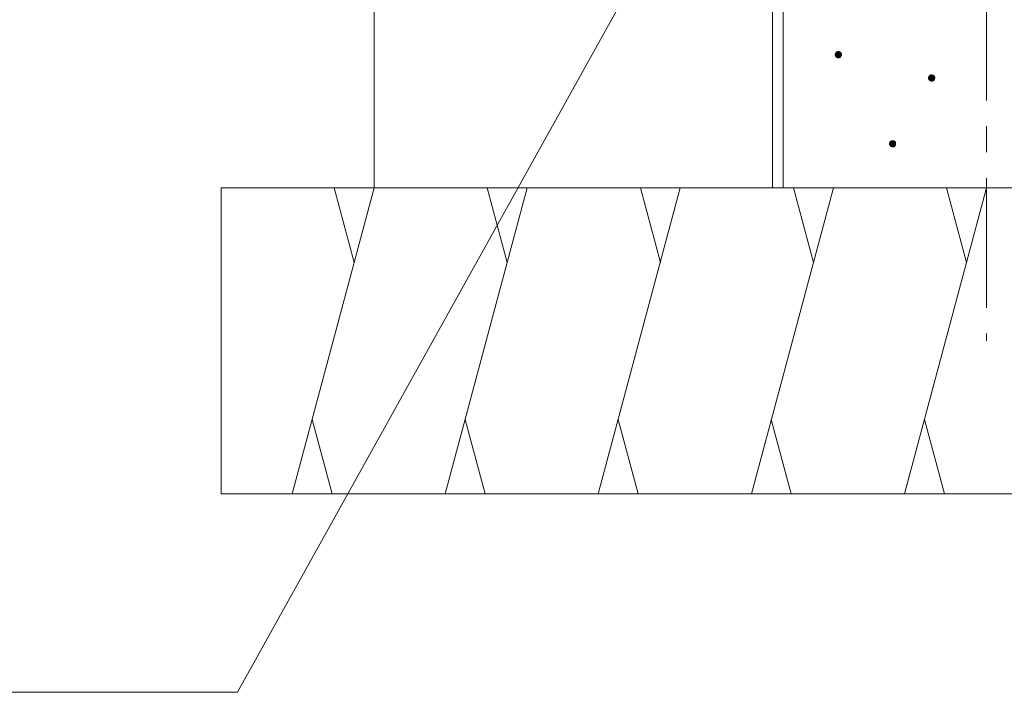
# Model space of a CAD drawing. Units: millimetres. Extents: x -782 to 1697, y -1356 to 1324.
# Drawn here: x -253 to 69, y -1070 to -850 of the extents above; entities that cross this region are included whole.
import ezdxf

# ---------------------------------------------------------------- set-up
doc = ezdxf.new("R2010")
doc.units = ezdxf.units.MM
doc.header["$LTSCALE"] = 10
doc.linetypes.add('JWW_CENTER1', pattern=[6.773333, 4.233333, -0.846667, 0.846667, -0.846667])
for name, color, linetype in [('ハッチ', 7, 'Continuous'), ('寸法', 7, 'Continuous'), ('躯体', 7, 'Continuous'), ('通り芯', 7, 'Continuous')]:
    doc.layers.add(name, color=color, linetype=linetype)

msp = doc.modelspace()

# ---------------------------------------------------------------- linework, layer by layer
at = {"layer": 'ハッチ', "color": 6, "linetype": 'Continuous', "lineweight": 9}
for p, q in [((-136.81, -905.31), (-136.81, -605.31)), ((-186.81, -905.31), (313.19, -905.31)), ((-186.81, -1005.31), (-186.81, -905.31)), ((-136.81, -905.31), (-163.6, -1005.31)), ((-149.85, -905.31), (-143.33, -929.66)), ((-86.81, -905.31), (-113.6, -1005.31)), ((-99.85, -905.31), (-93.33, -929.66)), ((-36.81, -905.31), (-63.6, -1005.31)), ((-49.85, -905.31), (-43.33, -929.66)), ((13.19, -905.31), (-13.6, -1005.31)), ((0.15, -905.31), (6.67, -929.66)), ((63.19, -905.31), (36.4, -1005.31)), ((50.15, -905.31), (56.67, -929.66)), ((-150.55, -1005.31), (-157.08, -980.96)), ((-100.55, -1005.31), (-107.08, -980.96)), ((-50.55, -1005.31), (-57.08, -980.96)), ((-0.55, -1005.31), (-7.08, -980.96)), ((49.45, -1005.31), (42.92, -980.96)), ((-186.81, -1005.31), (313.19, -1005.31))]:
    msp.add_line(p, q, dxfattribs=at)
at = {"layer": '寸法', "color": 7, "linetype": 'Continuous', "lineweight": 9}
for p, q in [((-9.71, -761.05), (-181.4, -1070.09)), ((-181.4, -1070.09), (-504.22, -1070.09))]:
    msp.add_line(p, q, dxfattribs=at)
at = {"layer": '躯体', "color": 3, "linetype": 'Continuous', "lineweight": 9}
for p, q in [((-6.71, 871.19), (-6.71, -905.31)), ((-3.21, 871.19), (-3.21, -905.31))]:
    msp.add_line(p, q, dxfattribs=at)
at = {"layer": '躯体', "color": 7, "linetype": 'Continuous', "lineweight": 9}
for p, q in [((13.83, -861.61), (13.82, -861.74)), ((13.82, -861.74), (13.82, -861.8)), ((15.82, -861.8), (13.82, -861.8)), ((13.82, -861.8), (13.82, -861.93)), ((13.82, -861.93), (13.85, -862.05)), ((13.87, -861.49), (13.83, -861.61)), ((13.91, -861.37), (13.87, -861.49)), ((13.97, -861.26), (13.91, -861.37)), ((14.05, -861.16), (13.97, -861.26)), ((14.13, -861.07), (14.05, -861.16)), ((14.23, -860.99), (14.13, -861.07)), ((14.33, -860.92), (14.23, -860.99)), ((14.45, -860.87), (14.33, -860.92)), ((14.57, -860.83), (14.45, -860.87)), ((14.69, -860.81), (14.57, -860.83)), ((14.82, -860.8), (14.69, -860.81)), ((14.82, -860.8), (14.82, -862.8)), ((14.88, -860.8), (14.82, -860.8)), ((15, -860.82), (14.88, -860.8)), ((15.13, -860.85), (15, -860.82)), ((15.24, -860.9), (15.13, -860.85)), ((15.35, -860.96), (15.24, -860.9)), ((15.45, -861.03), (15.35, -860.96)), ((15.55, -861.12), (15.45, -861.03)), ((15.63, -861.21), (15.55, -861.12)), ((15.69, -861.32), (15.63, -861.21)), ((15.75, -861.43), (15.69, -861.32)), ((15.78, -861.55), (15.75, -861.43)), ((15.81, -861.67), (15.78, -861.55)), ((15.8, -861.99), (15.81, -861.86)), ((15.82, -861.8), (15.81, -861.67)), ((15.81, -861.86), (15.82, -861.8)), ((13.85, -862.05), (13.89, -862.17)), ((13.89, -862.17), (13.94, -862.28)), ((13.94, -862.28), (14.01, -862.39)), ((14.01, -862.39), (14.09, -862.48)), ((14.09, -862.48), (14.18, -862.57)), ((14.18, -862.57), (14.28, -862.64)), ((14.28, -862.64), (14.39, -862.7)), ((14.39, -862.7), (14.51, -862.75)), ((14.51, -862.75), (14.63, -862.78)), ((14.63, -862.78), (14.75, -862.8)), ((14.75, -862.8), (14.82, -862.8)), ((14.82, -862.8), (14.94, -862.79)), ((14.94, -862.79), (15.06, -862.77)), ((15.06, -862.77), (15.18, -862.73)), ((15.18, -862.73), (15.3, -862.68)), ((15.3, -862.68), (15.4, -862.61)), ((15.4, -862.61), (15.5, -862.53)), ((15.5, -862.53), (15.59, -862.44)), ((15.59, -862.44), (15.66, -862.34)), ((15.66, -862.34), (15.72, -862.23)), ((15.72, -862.23), (15.77, -862.11)), ((15.77, -862.11), (15.8, -861.99)), ((44.31, -869.23), (44.29, -869.36)), ((44.29, -869.36), (44.29, -869.42)), ((46.29, -869.42), (44.29, -869.42)), ((44.29, -869.42), (44.3, -869.54)), ((44.3, -869.54), (44.32, -869.67)), ((44.34, -869.11), (44.31, -869.23)), ((44.32, -869.67), (44.36, -869.79)), ((44.38, -868.99), (44.34, -869.11)), ((44.36, -869.79), (44.41, -869.9)), ((44.45, -868.88), (44.38, -868.99)), ((44.41, -869.9), (44.48, -870.01)), ((44.52, -868.78), (44.45, -868.88)), ((44.48, -870.01), (44.56, -870.1)), ((44.61, -868.69), (44.52, -868.78)), ((44.56, -870.1), (44.65, -870.19)), ((44.7, -868.61), (44.61, -868.69)), ((44.65, -870.19), (44.75, -870.26)), ((44.81, -868.54), (44.7, -868.61)), ((44.75, -870.26), (44.86, -870.32)), ((44.92, -868.49), (44.81, -868.54)), ((44.86, -870.32), (44.98, -870.37)), ((45.04, -868.45), (44.92, -868.49)), ((44.98, -870.37), (45.1, -870.4)), ((45.16, -868.43), (45.04, -868.45)), ((45.1, -870.4), (45.23, -870.42)), ((45.29, -868.42), (45.16, -868.43)), ((45.23, -870.42), (45.29, -870.42)), ((45.29, -868.42), (45.29, -870.42)), ((45.35, -868.42), (45.29, -868.42)), ((45.29, -870.42), (45.41, -870.41)), ((45.48, -868.44), (45.35, -868.42)), ((45.41, -870.41), (45.54, -870.39)), ((45.6, -868.47), (45.48, -868.44)), ((45.54, -870.39), (45.66, -870.35)), ((45.72, -868.51), (45.6, -868.47)), ((45.66, -870.35), (45.77, -870.29)), ((45.83, -868.57), (45.72, -868.51)), ((45.77, -870.29), (45.88, -870.23)), ((45.93, -868.65), (45.83, -868.57)), ((45.88, -870.23), (45.97, -870.15)), ((46.02, -868.73), (45.93, -868.65)), ((45.97, -870.15), (46.06, -870.06)), ((46.1, -868.83), (46.02, -868.73)), ((46.06, -870.06), (46.13, -869.95)), ((46.17, -868.94), (46.1, -868.83)), ((46.13, -869.95), (46.19, -869.84)), ((46.22, -869.05), (46.17, -868.94)), ((46.19, -869.84), (46.24, -869.73)), ((46.26, -869.17), (46.22, -869.05)), ((46.24, -869.73), (46.27, -869.61)), ((46.28, -869.29), (46.26, -869.17)), ((46.27, -869.61), (46.29, -869.48)), ((46.29, -869.42), (46.28, -869.29)), ((46.29, -869.48), (46.29, -869.42)), ((31.55, -890.7), (31.53, -890.83)), ((31.53, -890.83), (31.53, -890.89)), ((31.58, -890.58), (31.55, -890.7)), ((31.62, -890.46), (31.58, -890.58)), ((31.68, -890.35), (31.62, -890.46)), ((31.76, -890.25), (31.68, -890.35)), ((31.84, -890.16), (31.76, -890.25)), ((31.94, -890.08), (31.84, -890.16)), ((32.05, -890.01), (31.94, -890.08)), ((32.16, -889.96), (32.05, -890.01)), ((32.28, -889.92), (32.16, -889.96)), ((32.4, -889.9), (32.28, -889.92)), ((32.53, -889.89), (32.4, -889.9)), ((32.53, -889.89), (32.53, -891.89)), ((32.59, -889.89), (32.53, -889.89)), ((32.72, -889.91), (32.59, -889.89)), ((32.84, -889.94), (32.72, -889.91)), ((32.95, -889.98), (32.84, -889.94)), ((33.06, -890.04), (32.95, -889.98)), ((33.17, -890.12), (33.06, -890.04)), ((33.26, -890.2), (33.17, -890.12)), ((33.34, -890.3), (33.26, -890.2)), ((33.4, -890.41), (33.34, -890.3)), ((33.46, -890.52), (33.4, -890.41)), ((33.5, -890.64), (33.46, -890.52)), ((33.52, -890.76), (33.5, -890.64)), ((33.53, -890.89), (33.52, -890.76)), ((33.53, -890.89), (31.53, -890.89)), ((31.53, -890.89), (31.54, -891.01)), ((31.54, -891.01), (31.56, -891.14)), ((31.56, -891.14), (31.6, -891.26)), ((31.6, -891.26), (31.65, -891.37)), ((31.65, -891.37), (31.72, -891.48)), ((31.72, -891.48), (31.8, -891.57)), ((31.8, -891.57), (31.89, -891.66)), ((31.89, -891.66), (31.99, -891.73)), ((31.99, -891.73), (32.1, -891.79)), ((32.1, -891.79), (32.22, -891.84)), ((32.22, -891.84), (32.34, -891.87)), ((32.34, -891.87), (32.46, -891.89)), ((32.46, -891.89), (32.53, -891.89)), ((32.53, -891.89), (32.65, -891.88)), ((32.65, -891.88), (32.78, -891.86)), ((32.78, -891.86), (32.9, -891.82)), ((32.9, -891.82), (33.01, -891.77)), ((33.01, -891.77), (33.12, -891.7)), ((33.12, -891.7), (33.21, -891.62)), ((33.21, -891.62), (33.3, -891.53)), ((33.3, -891.53), (33.37, -891.42)), ((33.37, -891.42), (33.43, -891.31)), ((33.43, -891.31), (33.48, -891.2)), ((33.48, -891.2), (33.51, -891.08)), ((33.51, -891.08), (33.53, -890.95)), ((33.53, -890.95), (33.53, -890.89))]:
    msp.add_line(p, q, dxfattribs=at)
at = {"layer": '躯体', "color": 7, "linetype": 'Continuous', "lineweight": 0}
for p, q in [((15.81, -861.68), (13.82, -861.68)), ((15.81, -861.69), (13.82, -861.69)), ((15.81, -861.7), (13.82, -861.7)), ((15.81, -861.71), (13.82, -861.71)), ((15.81, -861.72), (13.82, -861.72)), ((15.81, -861.73), (13.82, -861.73)), ((15.81, -861.74), (13.82, -861.74)), ((15.81, -861.75), (13.82, -861.75)), ((15.81, -861.76), (13.82, -861.76)), ((15.81, -861.77), (13.82, -861.77)), ((15.82, -861.78), (13.82, -861.78)), ((15.82, -861.79), (13.82, -861.79)), ((15.82, -861.8), (13.82, -861.8)), ((15.82, -861.81), (13.82, -861.81)), ((15.82, -861.82), (13.82, -861.82)), ((15.81, -861.83), (13.82, -861.83)), ((15.81, -861.84), (13.82, -861.84)), ((15.81, -861.85), (13.82, -861.85)), ((15.81, -861.86), (13.82, -861.86)), ((15.81, -861.87), (13.82, -861.87)), ((15.81, -861.88), (13.82, -861.88)), ((15.81, -861.89), (13.82, -861.89)), ((15.81, -861.9), (13.82, -861.9)), ((15.81, -861.91), (13.82, -861.91)), ((15.81, -861.92), (13.82, -861.92)), ((15.8, -861.61), (13.83, -861.61)), ((15.8, -861.62), (13.83, -861.62)), ((15.8, -861.63), (13.83, -861.63)), ((15.8, -861.64), (13.83, -861.64)), ((15.8, -861.65), (13.83, -861.65)), ((15.81, -861.66), (13.83, -861.66)), ((15.81, -861.67), (13.83, -861.67)), ((15.79, -861.57), (13.84, -861.57)), ((15.79, -861.58), (13.84, -861.58)), ((15.79, -861.59), (13.84, -861.59)), ((15.79, -861.6), (13.84, -861.6)), ((15.78, -861.53), (13.85, -861.53)), ((15.78, -861.54), (13.85, -861.54)), ((15.79, -861.55), (13.85, -861.55)), ((15.79, -861.56), (13.85, -861.56)), ((15.77, -861.49), (13.86, -861.49)), ((15.77, -861.5), (13.86, -861.5)), ((15.77, -861.51), (13.86, -861.51)), ((15.78, -861.52), (13.86, -861.52)), ((15.76, -861.47), (13.87, -861.47)), ((15.76, -861.48), (13.87, -861.48)), ((15.75, -861.44), (13.88, -861.44)), ((15.75, -861.45), (13.88, -861.45)), ((15.76, -861.46), (13.88, -861.46)), ((15.74, -861.42), (13.89, -861.42)), ((15.75, -861.43), (13.89, -861.43)), ((15.73, -861.39), (13.9, -861.39)), ((15.73, -861.4), (13.9, -861.4)), ((15.74, -861.41), (13.9, -861.41)), ((15.72, -861.37), (13.91, -861.37)), ((15.72, -861.38), (13.91, -861.38)), ((15.71, -861.35), (13.92, -861.35)), ((15.71, -861.36), (13.92, -861.36)), ((15.7, -861.33), (13.93, -861.33)), ((15.7, -861.34), (13.93, -861.34)), ((15.69, -861.31), (13.94, -861.31)), ((15.7, -861.32), (13.94, -861.32)), ((15.68, -861.29), (13.95, -861.29)), ((15.68, -861.3), (13.95, -861.3)), ((15.67, -861.28), (13.96, -861.28)), ((15.66, -861.26), (13.97, -861.26)), ((15.66, -861.27), (13.97, -861.27)), ((15.65, -861.25), (13.98, -861.25)), ((15.64, -861.23), (13.99, -861.23)), ((15.65, -861.24), (13.99, -861.24)), ((15.63, -861.22), (14, -861.22)), ((15.62, -861.2), (14.01, -861.2)), ((15.63, -861.21), (14.01, -861.21)), ((15.61, -861.19), (14.02, -861.19)), ((15.6, -861.18), (14.03, -861.18)), ((15.59, -861.16), (14.04, -861.16)), ((15.59, -861.17), (14.04, -861.17)), ((15.58, -861.15), (14.05, -861.15)), ((15.57, -861.14), (14.06, -861.14)), ((15.56, -861.13), (14.07, -861.13)), ((15.55, -861.12), (14.08, -861.12)), ((15.54, -861.11), (14.09, -861.11)), ((15.53, -861.1), (14.1, -861.1)), ((15.52, -861.09), (14.11, -861.09)), ((15.51, -861.08), (14.12, -861.08)), ((15.5, -861.07), (14.13, -861.07)), ((15.49, -861.06), (14.14, -861.06)), ((15.48, -861.05), (14.15, -861.05)), ((15.47, -861.04), (14.16, -861.04)), ((15.46, -861.03), (14.18, -861.03)), ((15.45, -861.02), (14.19, -861.02)), ((15.43, -861.01), (14.2, -861.01)), ((15.42, -861), (14.21, -861)), ((15.41, -860.99), (14.22, -860.99)), ((15.39, -860.98), (14.24, -860.98)), ((15.38, -860.97), (14.25, -860.97)), ((15.36, -860.96), (14.27, -860.96)), ((15.35, -860.95), (14.28, -860.95)), ((15.33, -860.94), (14.3, -860.94)), ((15.31, -860.93), (14.32, -860.93)), ((15.3, -860.92), (14.33, -860.92)), ((15.28, -860.91), (14.35, -860.91)), ((15.26, -860.9), (14.37, -860.9)), ((15.24, -860.89), (14.4, -860.89)), ((15.22, -860.88), (14.42, -860.88)), ((15.19, -860.87), (14.44, -860.87)), ((15.17, -860.86), (14.46, -860.86)), ((15.14, -860.85), (14.49, -860.85)), ((15.11, -860.84), (14.53, -860.84)), ((15.07, -860.83), (14.56, -860.83)), ((15.03, -860.82), (14.6, -860.82)), ((14.98, -860.81), (14.65, -860.81)), ((14.9, -860.8), (14.74, -860.8)), ((15.8, -861.93), (13.83, -861.93)), ((15.8, -861.94), (13.83, -861.94)), ((15.8, -861.95), (13.83, -861.95)), ((15.8, -861.96), (13.83, -861.96)), ((15.8, -861.97), (13.83, -861.97)), ((15.8, -861.98), (13.84, -861.98)), ((15.8, -861.99), (13.84, -861.99)), ((15.79, -862), (13.84, -862)), ((15.79, -862.01), (13.84, -862.01)), ((15.79, -862.02), (13.84, -862.02)), ((15.79, -862.03), (13.84, -862.03)), ((15.78, -862.04), (13.85, -862.04)), ((15.78, -862.05), (13.85, -862.05)), ((15.78, -862.06), (13.85, -862.06)), ((15.78, -862.07), (13.86, -862.07)), ((15.77, -862.08), (13.86, -862.08)), ((15.77, -862.09), (13.86, -862.09)), ((15.77, -862.1), (13.87, -862.1)), ((15.76, -862.11), (13.87, -862.11)), ((15.76, -862.12), (13.87, -862.12)), ((15.76, -862.13), (13.88, -862.13)), ((15.75, -862.14), (13.88, -862.14)), ((15.75, -862.15), (13.88, -862.15)), ((15.74, -862.16), (13.89, -862.16)), ((15.74, -862.17), (13.89, -862.17)), ((15.74, -862.18), (13.89, -862.18)), ((15.73, -862.19), (13.9, -862.19)), ((15.73, -862.2), (13.9, -862.2)), ((15.73, -862.21), (13.91, -862.21)), ((15.72, -862.22), (13.91, -862.22)), ((15.72, -862.23), (13.92, -862.23)), ((15.71, -862.24), (13.92, -862.24)), ((15.7, -862.25), (13.93, -862.25)), ((15.7, -862.26), (13.93, -862.26)), ((15.69, -862.27), (13.94, -862.27)), ((15.69, -862.28), (13.94, -862.28)), ((15.68, -862.29), (13.95, -862.29)), ((15.68, -862.3), (13.95, -862.3)), ((15.67, -862.31), (13.96, -862.31)), ((15.67, -862.32), (13.97, -862.32)), ((15.66, -862.33), (13.97, -862.33)), ((15.65, -862.34), (13.98, -862.34)), ((15.65, -862.35), (13.99, -862.35)), ((15.64, -862.36), (13.99, -862.36)), ((15.63, -862.37), (14, -862.37)), ((15.62, -862.38), (14.01, -862.38)), ((15.62, -862.39), (14.01, -862.39)), ((15.61, -862.4), (14.02, -862.4)), ((15.6, -862.41), (14.03, -862.41)), ((15.6, -862.42), (14.04, -862.42)), ((15.59, -862.43), (14.05, -862.43)), ((15.58, -862.44), (14.05, -862.44)), ((15.57, -862.45), (14.06, -862.45)), ((15.56, -862.46), (14.07, -862.46)), ((15.55, -862.47), (14.08, -862.47)), ((15.54, -862.48), (14.09, -862.48)), ((15.53, -862.49), (14.1, -862.49)), ((15.52, -862.5), (14.11, -862.5)), ((15.51, -862.51), (14.12, -862.51)), ((15.5, -862.52), (14.13, -862.52)), ((15.49, -862.53), (14.14, -862.53)), ((15.48, -862.54), (14.15, -862.54)), ((15.47, -862.55), (14.16, -862.55)), ((15.46, -862.56), (14.17, -862.56)), ((15.44, -862.57), (14.18, -862.57)), ((15.43, -862.58), (14.2, -862.58)), ((15.42, -862.59), (14.21, -862.59)), ((15.41, -862.6), (14.23, -862.6)), ((15.39, -862.61), (14.24, -862.61)), ((15.38, -862.62), (14.25, -862.62)), ((15.36, -862.63), (14.27, -862.63)), ((15.35, -862.64), (14.28, -862.64)), ((15.33, -862.65), (14.3, -862.65)), ((15.32, -862.66), (14.32, -862.66)), ((15.3, -862.67), (14.34, -862.67)), ((15.28, -862.68), (14.35, -862.68)), ((15.26, -862.69), (14.37, -862.69)), ((15.24, -862.7), (14.39, -862.7)), ((15.22, -862.71), (14.42, -862.71)), ((15.19, -862.72), (14.44, -862.72)), ((15.17, -862.73), (14.47, -862.73)), ((15.14, -862.74), (14.49, -862.74)), ((15.11, -862.75), (14.52, -862.75)), ((15.08, -862.76), (14.56, -862.76)), ((15.03, -862.77), (14.6, -862.77)), ((14.98, -862.78), (14.65, -862.78)), ((14.9, -862.79), (14.73, -862.79)), ((46.28, -869.33), (44.29, -869.33)), ((46.28, -869.34), (44.29, -869.34)), ((46.29, -869.35), (44.29, -869.35)), ((46.29, -869.36), (44.29, -869.36)), ((46.29, -869.37), (44.29, -869.37)), ((46.29, -869.38), (44.29, -869.38)), ((46.29, -869.39), (44.29, -869.39)), ((46.29, -869.4), (44.29, -869.4)), ((46.29, -869.41), (44.29, -869.41)), ((46.29, -869.42), (44.29, -869.42)), ((46.29, -869.43), (44.29, -869.43)), ((46.29, -869.44), (44.29, -869.44)), ((46.29, -869.45), (44.29, -869.45)), ((46.29, -869.46), (44.29, -869.46)), ((46.29, -869.47), (44.29, -869.47)), ((46.29, -869.48), (44.29, -869.48)), ((46.29, -869.49), (44.29, -869.49)), ((46.28, -869.5), (44.29, -869.5)), ((46.27, -869.25), (44.3, -869.25)), ((46.28, -869.26), (44.3, -869.26)), ((46.28, -869.27), (44.3, -869.27)), ((46.28, -869.28), (44.3, -869.28)), ((46.28, -869.29), (44.3, -869.29)), ((46.28, -869.3), (44.3, -869.3)), ((46.28, -869.31), (44.3, -869.31)), ((46.28, -869.32), (44.3, -869.32)), ((46.28, -869.51), (44.3, -869.51)), ((46.28, -869.52), (44.3, -869.52)), ((46.28, -869.53), (44.3, -869.53)), ((46.28, -869.54), (44.3, -869.54)), ((46.28, -869.55), (44.3, -869.55)), ((46.28, -869.56), (44.3, -869.56)), ((46.28, -869.57), (44.3, -869.57)), ((46.26, -869.2), (44.31, -869.2)), ((46.27, -869.21), (44.31, -869.21)), ((46.27, -869.22), (44.31, -869.22)), ((46.27, -869.23), (44.31, -869.23)), ((46.27, -869.24), (44.31, -869.24)), ((46.27, -869.58), (44.31, -869.58)), ((46.27, -869.59), (44.31, -869.59)), ((46.27, -869.6), (44.31, -869.6)), ((46.27, -869.61), (44.31, -869.61)), ((46.27, -869.62), (44.31, -869.62)), ((46.26, -869.63), (44.31, -869.63)), ((46.26, -869.16), (44.32, -869.16)), ((46.26, -869.17), (44.32, -869.17)), ((46.26, -869.18), (44.32, -869.18)), ((46.26, -869.19), (44.32, -869.19)), ((46.26, -869.64), (44.32, -869.64)), ((46.26, -869.65), (44.32, -869.65)), ((46.26, -869.66), (44.32, -869.66)), ((46.25, -869.67), (44.32, -869.67)), ((46.24, -869.12), (44.33, -869.12)), ((46.25, -869.13), (44.33, -869.13)), ((46.25, -869.14), (44.33, -869.14)), ((46.25, -869.15), (44.33, -869.15)), ((46.25, -869.68), (44.33, -869.68)), ((46.25, -869.69), (44.33, -869.69)), ((46.25, -869.7), (44.33, -869.7)), ((46.23, -869.09), (44.34, -869.09)), ((46.24, -869.1), (44.34, -869.1)), ((46.24, -869.11), (44.34, -869.11)), ((46.24, -869.71), (44.34, -869.71)), ((46.24, -869.72), (44.34, -869.72)), ((46.24, -869.73), (44.34, -869.73)), ((46.23, -869.07), (44.35, -869.07)), ((46.23, -869.08), (44.35, -869.08)), ((46.23, -869.74), (44.35, -869.74)), ((46.23, -869.75), (44.35, -869.75)), ((46.23, -869.76), (44.35, -869.76)), ((46.22, -869.04), (44.36, -869.04)), ((46.22, -869.05), (44.36, -869.05)), ((46.22, -869.06), (44.36, -869.06)), ((46.22, -869.77), (44.36, -869.77)), ((46.22, -869.78), (44.36, -869.78)), ((46.21, -869.79), (44.36, -869.79)), ((46.21, -869.02), (44.37, -869.02)), ((46.21, -869.03), (44.37, -869.03)), ((46.21, -869.8), (44.37, -869.8)), ((46.21, -869.81), (44.37, -869.81)), ((46.19, -868.99), (44.38, -868.99)), ((46.2, -869), (44.38, -869)), ((46.2, -869.01), (44.38, -869.01)), ((46.2, -869.82), (44.38, -869.82)), ((46.2, -869.83), (44.38, -869.83)), ((46.19, -868.98), (44.39, -868.98)), ((46.19, -869.84), (44.39, -869.84)), ((46.19, -869.85), (44.39, -869.85)), ((46.18, -868.96), (44.4, -868.96)), ((46.18, -868.97), (44.4, -868.97)), ((46.18, -869.86), (44.4, -869.86)), ((46.18, -869.87), (44.4, -869.87)), ((46.17, -868.94), (44.41, -868.94)), ((46.17, -868.95), (44.41, -868.95)), ((46.17, -869.88), (44.41, -869.88)), ((46.17, -869.89), (44.41, -869.89)), ((46.16, -868.92), (44.42, -868.92)), ((46.16, -868.93), (44.42, -868.93)), ((46.16, -869.9), (44.42, -869.9)), ((46.16, -869.91), (44.42, -869.91)), ((46.14, -868.9), (44.43, -868.9)), ((46.15, -868.91), (44.43, -868.91)), ((46.15, -869.92), (44.43, -869.92)), ((46.15, -869.93), (44.43, -869.93)), ((46.13, -868.88), (44.44, -868.88)), ((46.14, -868.89), (44.44, -868.89)), ((46.14, -869.94), (44.44, -869.94)), ((46.13, -868.87), (44.45, -868.87)), ((46.13, -869.95), (44.45, -869.95)), ((46.13, -869.96), (44.45, -869.96)), ((46.12, -868.86), (44.46, -868.86)), ((46.12, -869.97), (44.46, -869.97)), ((46.11, -868.84), (44.47, -868.84)), ((46.11, -868.85), (44.47, -868.85)), ((46.11, -869.98), (44.47, -869.98)), ((46.11, -869.99), (44.47, -869.99)), ((46.1, -868.83), (44.48, -868.83)), ((46.1, -870), (44.48, -870)), ((46.09, -868.82), (44.49, -868.82)), ((46.09, -870.01), (44.49, -870.01)), ((46.08, -870.02), (44.49, -870.02)), ((46.08, -868.8), (44.5, -868.8)), ((46.08, -868.81), (44.5, -868.81)), ((46.08, -870.03), (44.5, -870.03)), ((46.07, -868.79), (44.51, -868.79)), ((46.07, -870.04), (44.51, -870.04)), ((46.06, -868.78), (44.52, -868.78)), ((46.06, -870.05), (44.52, -870.05)), ((46.05, -868.77), (44.53, -868.77)), ((46.05, -870.06), (44.53, -870.06)), ((46.03, -868.75), (44.54, -868.75)), ((46.04, -868.76), (44.54, -868.76)), ((46.04, -870.07), (44.54, -870.07)), ((46.03, -870.08), (44.54, -870.08)), ((46.03, -868.74), (44.55, -868.74)), ((46.02, -870.09), (44.55, -870.09)), ((46.02, -868.73), (44.56, -868.73)), ((46.02, -870.1), (44.56, -870.1)), ((46.01, -868.72), (44.57, -868.72)), ((46.01, -870.11), (44.57, -870.11)), ((46, -868.71), (44.58, -868.71)), ((46, -870.12), (44.58, -870.12)), ((45.99, -868.7), (44.59, -868.7)), ((45.99, -870.13), (44.59, -870.13)), ((45.98, -868.69), (44.6, -868.69)), ((45.98, -870.14), (44.6, -870.14)), ((45.96, -868.68), (44.61, -868.68)), ((45.97, -870.15), (44.61, -870.15)), ((45.95, -868.67), (44.62, -868.67)), ((45.95, -870.16), (44.63, -870.16)), ((45.94, -868.66), (44.64, -868.66)), ((45.94, -870.17), (44.64, -870.17)), ((45.93, -868.65), (44.65, -868.65)), ((45.93, -870.18), (44.65, -870.18)), ((45.92, -868.64), (44.66, -868.64)), ((45.92, -870.19), (44.66, -870.19)), ((45.91, -868.63), (44.67, -868.63)), ((45.91, -870.2), (44.67, -870.2)), ((45.89, -868.62), (44.68, -868.62)), ((45.89, -870.21), (44.69, -870.21)), ((45.88, -868.61), (44.7, -868.61)), ((45.88, -870.22), (44.7, -870.22)), ((45.87, -868.6), (44.71, -868.6)), ((45.87, -870.23), (44.71, -870.23)), ((45.85, -868.59), (44.73, -868.59)), ((45.85, -870.24), (44.73, -870.24)), ((45.84, -868.58), (44.74, -868.58)), ((45.84, -870.25), (44.74, -870.25)), ((45.82, -868.57), (44.76, -868.57)), ((45.82, -870.26), (44.76, -870.26)), ((45.81, -868.56), (44.77, -868.56)), ((45.8, -870.27), (44.77, -870.27)), ((45.79, -868.55), (44.79, -868.55)), ((45.79, -870.28), (44.79, -870.28)), ((45.77, -868.54), (44.81, -868.54)), ((45.77, -870.29), (44.81, -870.29)), ((45.75, -868.53), (44.83, -868.53)), ((45.75, -870.3), (44.83, -870.3)), ((45.73, -868.52), (44.85, -868.52)), ((45.73, -870.31), (44.85, -870.31)), ((45.71, -870.32), (44.86, -870.32)), ((45.71, -868.51), (44.87, -868.51)), ((45.69, -868.5), (44.89, -868.5)), ((45.69, -870.33), (44.89, -870.33)), ((45.66, -868.49), (44.91, -868.49)), ((45.67, -870.34), (44.91, -870.34)), ((45.64, -868.48), (44.94, -868.48)), ((45.64, -870.35), (44.94, -870.35)), ((45.61, -868.47), (44.97, -868.47)), ((45.61, -870.36), (44.97, -870.36)), ((45.58, -868.46), (45, -868.46)), ((45.58, -870.37), (45, -870.37)), ((45.54, -868.45), (45.03, -868.45)), ((45.55, -870.38), (45.03, -870.38)), ((45.51, -868.44), (45.07, -868.44)), ((45.5, -870.39), (45.07, -870.39)), ((45.45, -870.4), (45.12, -870.4)), ((45.46, -868.43), (45.13, -868.43)), ((45.37, -870.41), (45.2, -870.41)), ((45.38, -868.42), (45.21, -868.42)), ((33.52, -890.79), (31.53, -890.79)), ((33.52, -890.8), (31.53, -890.8)), ((33.52, -890.81), (31.53, -890.81)), ((33.52, -890.82), (31.53, -890.82)), ((33.52, -890.83), (31.53, -890.83)), ((33.52, -890.84), (31.53, -890.84)), ((33.53, -890.85), (31.53, -890.85)), ((33.53, -890.86), (31.53, -890.86)), ((33.53, -890.87), (31.53, -890.87)), ((33.51, -890.71), (31.54, -890.71)), ((33.51, -890.72), (31.54, -890.72)), ((33.51, -890.73), (31.54, -890.73)), ((33.52, -890.74), (31.54, -890.74)), ((33.52, -890.75), (31.54, -890.75)), ((33.52, -890.76), (31.54, -890.76)), ((33.52, -890.77), (31.54, -890.77)), ((33.52, -890.78), (31.53, -890.78)), ((33.5, -890.67), (31.55, -890.67)), ((33.5, -890.68), (31.55, -890.68)), ((33.51, -890.69), (31.55, -890.69)), ((33.51, -890.7), (31.55, -890.7)), ((33.49, -890.63), (31.56, -890.63)), ((33.5, -890.64), (31.56, -890.64)), ((33.5, -890.65), (31.56, -890.65)), ((33.5, -890.66), (31.56, -890.66)), ((33.48, -890.59), (31.57, -890.59)), ((33.48, -890.6), (31.57, -890.6)), ((33.49, -890.61), (31.57, -890.61)), ((33.49, -890.62), (31.57, -890.62)), ((33.47, -890.56), (31.58, -890.56)), ((33.47, -890.57), (31.58, -890.57)), ((33.48, -890.58), (31.58, -890.58)), ((33.46, -890.53), (31.59, -890.53)), ((33.47, -890.54), (31.59, -890.54)), ((33.47, -890.55), (31.59, -890.55)), ((33.45, -890.51), (31.6, -890.51)), ((33.46, -890.52), (31.6, -890.52)), ((33.44, -890.48), (31.61, -890.48)), ((33.44, -890.49), (31.61, -890.49)), ((33.45, -890.5), (31.61, -890.5)), ((33.43, -890.46), (31.62, -890.46)), ((33.44, -890.47), (31.62, -890.47)), ((33.42, -890.44), (31.63, -890.44)), ((33.43, -890.45), (31.63, -890.45)), ((33.41, -890.42), (31.64, -890.42)), ((33.42, -890.43), (31.64, -890.43)), ((33.41, -890.41), (31.65, -890.41)), ((33.4, -890.39), (31.66, -890.39)), ((33.4, -890.4), (31.66, -890.4)), ((33.38, -890.37), (31.67, -890.37)), ((33.39, -890.38), (31.67, -890.38)), ((33.37, -890.35), (31.68, -890.35)), ((33.38, -890.36), (31.68, -890.36)), ((33.36, -890.34), (31.69, -890.34)), ((33.35, -890.32), (31.7, -890.32)), ((33.36, -890.33), (31.7, -890.33)), ((33.34, -890.31), (31.71, -890.31)), ((33.34, -890.3), (31.72, -890.3)), ((33.32, -890.28), (31.73, -890.28)), ((33.33, -890.29), (31.73, -890.29)), ((33.31, -890.27), (31.74, -890.27)), ((33.31, -890.26), (31.75, -890.26)), ((33.29, -890.24), (31.76, -890.24)), ((33.3, -890.25), (31.76, -890.25)), ((33.28, -890.23), (31.77, -890.23)), ((33.27, -890.22), (31.78, -890.22)), ((33.26, -890.21), (31.79, -890.21)), ((33.26, -890.2), (31.8, -890.2)), ((33.25, -890.19), (31.81, -890.19)), ((33.23, -890.18), (31.82, -890.18)), ((33.22, -890.17), (31.83, -890.17)), ((33.21, -890.16), (31.84, -890.16)), ((33.2, -890.15), (31.85, -890.15)), ((33.19, -890.14), (31.86, -890.14)), ((33.18, -890.13), (31.87, -890.13)), ((33.17, -890.12), (31.89, -890.12)), ((33.16, -890.11), (31.9, -890.11)), ((33.15, -890.1), (31.91, -890.1)), ((33.13, -890.09), (31.92, -890.09)), ((33.12, -890.08), (31.94, -890.08)), ((33.1, -890.07), (31.95, -890.07)), ((33.09, -890.06), (31.97, -890.06)), ((33.08, -890.05), (31.98, -890.05)), ((33.06, -890.04), (32, -890.04)), ((33.04, -890.03), (32.01, -890.03)), ((33.03, -890.02), (32.03, -890.02)), ((33.01, -890.01), (32.04, -890.01)), ((32.99, -890), (32.06, -890)), ((32.97, -889.99), (32.09, -889.99)), ((32.95, -889.98), (32.11, -889.98)), ((32.93, -889.97), (32.13, -889.97)), ((32.9, -889.96), (32.15, -889.96)), ((32.88, -889.95), (32.18, -889.95)), ((32.85, -889.94), (32.21, -889.94)), ((32.82, -889.93), (32.24, -889.93)), ((32.78, -889.92), (32.27, -889.92)), ((32.74, -889.91), (32.31, -889.91)), ((32.69, -889.9), (32.37, -889.9)), ((32.61, -889.89), (32.45, -889.89)), ((33.53, -890.88), (31.53, -890.88)), ((33.53, -890.89), (31.53, -890.89)), ((33.53, -890.9), (31.53, -890.9)), ((33.53, -890.91), (31.53, -890.91)), ((33.53, -890.92), (31.53, -890.92)), ((33.53, -890.93), (31.53, -890.93)), ((33.53, -890.94), (31.53, -890.94)), ((33.53, -890.95), (31.53, -890.95)), ((33.52, -890.96), (31.53, -890.96)), ((33.52, -890.97), (31.53, -890.97)), ((33.52, -890.98), (31.53, -890.98)), ((33.52, -890.99), (31.53, -890.99)), ((33.52, -891), (31.53, -891)), ((33.52, -891.01), (31.54, -891.01)), ((33.52, -891.02), (31.54, -891.02)), ((33.52, -891.03), (31.54, -891.03)), ((33.51, -891.04), (31.54, -891.04)), ((33.51, -891.05), (31.54, -891.05)), ((33.51, -891.06), (31.55, -891.06)), ((33.51, -891.07), (31.55, -891.07)), ((33.51, -891.08), (31.55, -891.08)), ((33.51, -891.09), (31.55, -891.09)), ((33.5, -891.1), (31.55, -891.1)), ((33.5, -891.11), (31.55, -891.11)), ((33.5, -891.12), (31.56, -891.12)), ((33.5, -891.13), (31.56, -891.13)), ((33.49, -891.14), (31.56, -891.14)), ((33.49, -891.15), (31.56, -891.15)), ((33.49, -891.16), (31.57, -891.16)), ((33.48, -891.17), (31.57, -891.17)), ((33.48, -891.18), (31.57, -891.18)), ((33.48, -891.19), (31.58, -891.19)), ((33.48, -891.2), (31.58, -891.2)), ((33.47, -891.21), (31.58, -891.21)), ((33.47, -891.22), (31.59, -891.22)), ((33.46, -891.23), (31.59, -891.23)), ((33.46, -891.24), (31.59, -891.24)), ((33.46, -891.25), (31.6, -891.25)), ((33.45, -891.26), (31.6, -891.26)), ((33.45, -891.27), (31.61, -891.27)), ((33.44, -891.28), (31.61, -891.28)), ((33.44, -891.29), (31.62, -891.29)), ((33.44, -891.3), (31.62, -891.3)), ((33.43, -891.31), (31.62, -891.31)), ((33.43, -891.32), (31.63, -891.32)), ((33.42, -891.33), (31.63, -891.33)), ((33.42, -891.34), (31.64, -891.34)), ((33.41, -891.35), (31.64, -891.35)), ((33.41, -891.36), (31.65, -891.36)), ((33.4, -891.37), (31.65, -891.37)), ((33.39, -891.38), (31.66, -891.38)), ((33.39, -891.39), (31.67, -891.39)), ((33.38, -891.4), (31.67, -891.4)), ((33.38, -891.41), (31.68, -891.41)), ((33.37, -891.42), (31.69, -891.42)), ((33.37, -891.43), (31.69, -891.43)), ((33.36, -891.44), (31.7, -891.44)), ((33.35, -891.45), (31.7, -891.45)), ((33.34, -891.46), (31.71, -891.46)), ((33.34, -891.47), (31.72, -891.47)), ((33.33, -891.48), (31.72, -891.48)), ((33.32, -891.49), (31.73, -891.49)), ((33.31, -891.5), (31.74, -891.5)), ((33.31, -891.51), (31.75, -891.51)), ((33.3, -891.52), (31.76, -891.52)), ((33.29, -891.53), (31.77, -891.53)), ((33.28, -891.54), (31.77, -891.54)), ((33.27, -891.55), (31.78, -891.55)), ((33.26, -891.56), (31.79, -891.56)), ((33.25, -891.57), (31.8, -891.57)), ((33.24, -891.58), (31.81, -891.58)), ((33.23, -891.59), (31.82, -891.59)), ((33.23, -891.6), (31.83, -891.6)), ((33.22, -891.61), (31.84, -891.61)), ((33.21, -891.62), (31.85, -891.62)), ((33.19, -891.63), (31.86, -891.63)), ((33.18, -891.64), (31.87, -891.64)), ((33.17, -891.65), (31.88, -891.65)), ((33.16, -891.66), (31.9, -891.66)), ((33.14, -891.67), (31.91, -891.67)), ((33.13, -891.68), (31.92, -891.68)), ((33.12, -891.69), (31.94, -891.69)), ((33.11, -891.7), (31.95, -891.7)), ((33.09, -891.71), (31.97, -891.71)), ((33.07, -891.72), (31.98, -891.72)), ((33.06, -891.73), (31.99, -891.73)), ((33.04, -891.74), (32.01, -891.74)), ((33.03, -891.75), (32.03, -891.75)), ((33.01, -891.76), (32.05, -891.76)), ((32.99, -891.77), (32.07, -891.77)), ((32.97, -891.78), (32.08, -891.78)), ((32.95, -891.79), (32.1, -891.79)), ((32.93, -891.8), (32.13, -891.8)), ((32.91, -891.81), (32.15, -891.81)), ((32.88, -891.82), (32.18, -891.82)), ((32.85, -891.83), (32.2, -891.83)), ((32.82, -891.84), (32.23, -891.84)), ((32.79, -891.85), (32.27, -891.85)), ((32.74, -891.86), (32.31, -891.86)), ((32.69, -891.87), (32.36, -891.87)), ((32.61, -891.88), (32.44, -891.88))]:
    msp.add_line(p, q, dxfattribs=at)
at = {"layer": '通り芯', "color": 7, "linetype": 'JWW_CENTER1', "lineweight": 9}
msp.add_line((63.19, 926.68), (63.19, -955.31), dxfattribs=at)

doc.saveas('drawing.dxf')
